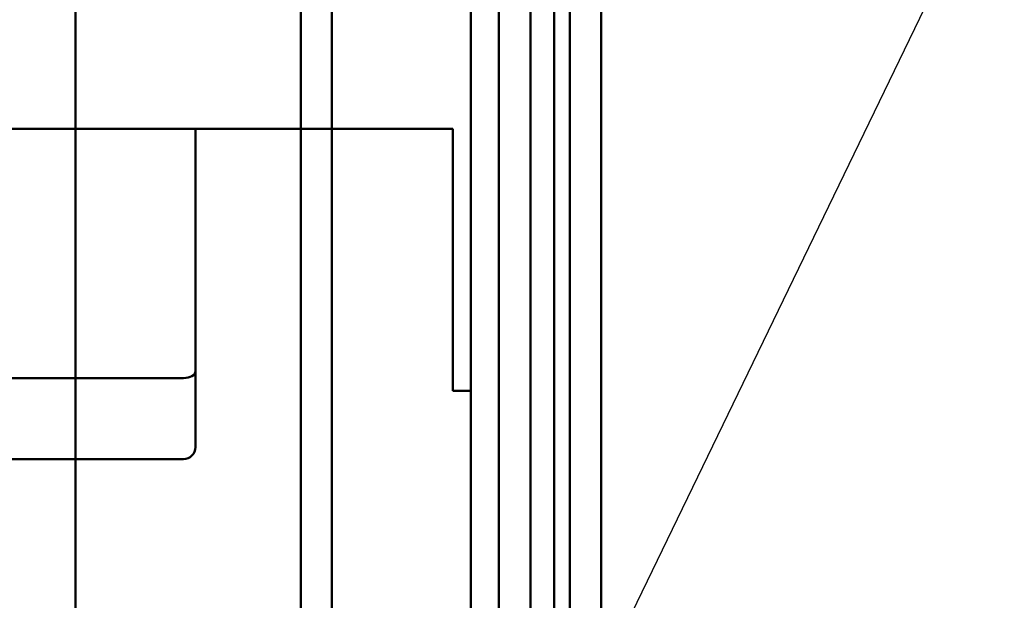
# Model space of a CAD drawing. Units: inches. Extents: x 2 to 86, y 1 to 67.
# Drawn here: x 62.7 to 64.4, y 51.6 to 52.5 of the extents above; entities that cross this region are included whole.
import ezdxf

# ---------------------------------------------------------------- set-up
doc = ezdxf.new("R2010")
doc.units = ezdxf.units.IN
doc.header["$LTSCALE"] = 4
doc.header["$MEASUREMENT"] = 0
doc.layers.add('Symbol (ANSI)', color=7, linetype='Continuous', lineweight=25)
doc.layers.add('Visible (ANSI)', color=7, linetype='Continuous', lineweight=50)
doc.styles.add('Note Text (ANSI)', font='tahoma.ttf')
doc.dimstyles.new('Default (ANSI)$7', dxfattribs={"dimscale": 4, "dimtxt": 0.12, "dimasz": 0.098425, "dimexe": 0.125, "dimexo": 0.0625, "dimgap": 0.031496, "dimtad": 0, "dimtih": 1, "dimtoh": 1, "dimrnd": 1e-08, "dimzin": 0, "dimdsep": 46, "dimtxsty": 'Note Text (ANSI)', "dimcen": 0.09, "dimdle": 0.393701, "dimclrd": 256, "dimclre": 256, "dimclrt": 256, "dimadec": 0, "dimazin": 1, "dimtfac": 1, "dimtofl": 0, "dimtmove": 0, "dimatfit": 3, "dimfxl": 1, "dimtolj": 1, "dimtzin": 4, "dimlwd": -1, "dimlwe": -1, "dimarcsym": 0})

msp = doc.modelspace()

# ---------------------------------------------------------------- linework, layer by layer
at = {"layer": 'Visible (ANSI)'}
for p, q in [((62.8351, 22.074), (62.8351, 56.907)), ((62.8351, 22.074), (62.8351, 56.907)), ((63.2101, 56.907), (63.2101, 22.074)), ((63.2101, 22.074), (63.2101, 56.907)), ((63.2621, 22.074), (63.2621, 56.907)), ((63.2621, 56.907), (63.2621, 22.074)), ((63.6581, 22.095), (63.6581, 56.886)), ((63.7101, 22.095), (63.7101, 56.886)), ((63.7101, 56.886), (63.7101, 22.095)), ((63.4934, 50.636), (63.4934, 54.136)), ((63.5401, 54.136), (63.5401, 50.636)), ((63.5928, 53.7765), (63.5928, 50.9955)), ((63.6581, 53.7575), (63.6581, 51.0145)), ((63.6321, 53.7385), (63.6321, 51.0336)), ((61.5484, 52.3496), (63.4634, 52.3496)), ((63.0349, 51.946), (63.0349, 52.3496)), ((63.4634, 51.9133), (63.4634, 52.3496)), ((63.0349, 51.8196), (63.0349, 51.946)), ((63.0149, 51.9346), (61.9599, 51.9346)), ((63.4634, 51.9133), (63.4934, 51.9133)), ((61.9599, 51.7996), (63.0149, 51.7996))]:
    msp.add_line(p, q, dxfattribs=at)
msp.add_arc((63.0149, 51.8196), 0.02, 270, 0, dxfattribs=at)
msp.add_ellipse((63.0149, 51.946), major_axis=(0.02, 0), ratio=0.572577, start_param=4.712389, end_param=6.283185, dxfattribs=at)

# ---------------------------------------------------------------- leaders
at = {"layer": 'Symbol (ANSI)', "annotation_type": 0, "has_hookline": 1, "hookline_direction": 0, "text_width": 0.2063}
msp.add_leader([(63.5059, 51.016), (64.4744, 53.0166), (64.8681, 53.0166)], dimstyle='Default (ANSI)$7', override={"dimtad": 0}, dxfattribs=at)

doc.saveas('drawing.dxf')
